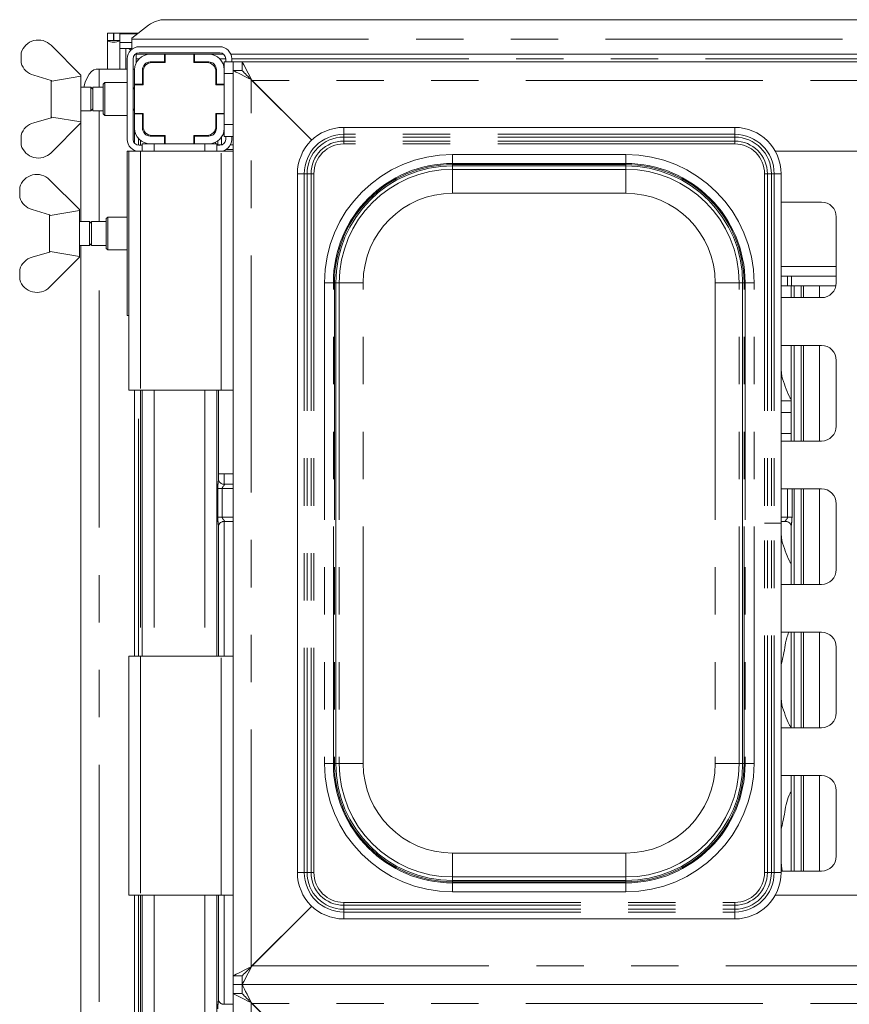
# Paper-space layout 'Blatt2' of a CAD drawing. Units: millimetres. Extents: x 5 to 415, y 5 to 292.
# Drawn here: x 74 to 96, y 82 to 108 of the extents above; entities that cross this region are included whole.
import ezdxf

# ---------------------------------------------------------------- set-up
doc = ezdxf.new("R2010")
doc.units = ezdxf.units.MM
doc.linetypes.add('PHANTOM', pattern=[12.7, 6.35, -1.27, 1.27, -1.27, 1.27, -1.27])

psp = doc.layouts.new('Blatt2')

# ---------------------------------------------------------------- linework, layer by layer
at = {"color": 7, "linetype": 'Continuous', "lineweight": 15}
for p, q in [((77.80663, 107.89249), (104.95644, 107.89249)), ((77.35408, 107.7489), (76.90154, 107.40222)), ((76.25353, 107.52787), (76.41354, 107.52787)), ((76.25353, 107.33602), (76.25353, 107.52787)), ((76.25353, 107.33602), (76.25353, 106.56787)), ((76.25353, 107.33602), (76.41354, 107.33602)), ((76.41354, 107.33602), (76.41354, 107.52787)), ((76.41354, 107.33602), (76.42153, 107.33602)), ((76.42153, 107.33602), (76.42153, 107.52787)), ((76.42153, 107.52787), (76.58153, 107.52787)), ((76.42153, 107.33602), (76.58153, 107.33602)), ((76.58153, 107.33602), (76.58153, 107.52787)), ((76.58153, 107.52787), (77.06555, 107.52787)), ((76.58153, 107.33602), (76.58153, 107.32158)), ((76.90154, 107.36751), (76.90154, 107.40222)), ((76.90154, 107.09767), (76.90154, 107.36751)), ((74.74074, 107.20787), (75.54073, 106.40787)), ((76.58153, 107.32158), (76.58153, 107.2794)), ((76.58153, 107.2794), (76.90154, 107.2794)), ((76.58153, 107.2794), (76.58153, 107.12485)), ((76.58153, 107.12485), (76.58153, 106.56787)), ((76.58153, 107.12485), (76.90154, 107.12485)), ((76.82455, 107.12485), (76.87526, 107.07414)), ((79.26153, 107.16787), (77.10153, 107.16787)), ((73.94073, 107.00358), (73.94073, 106.73334)), ((76.78153, 106.84787), (76.78153, 104.68787)), ((76.94153, 106.84787), (76.94153, 104.68787)), ((79.36094, 106.97324), (77.00212, 106.97324)), ((77.02153, 106.97324), (77.02153, 106.72986)), ((79.26153, 107.00787), (77.10153, 107.00787)), ((77.78154, 106.96787), (77.39753, 106.96787)), ((77.78154, 106.96787), (77.78154, 106.75987)), ((77.79753, 106.96787), (77.78154, 106.96787)), ((77.79753, 106.96787), (77.79753, 106.74387)), ((78.56553, 106.96787), (77.79753, 106.96787)), ((77.82154, 106.97324), (77.82154, 106.96787)), ((78.54154, 106.96787), (78.54154, 106.97324)), ((78.56553, 106.74387), (78.56553, 106.96787)), ((78.58153, 106.96787), (78.56553, 106.96787)), ((78.58153, 106.75987), (78.58153, 106.96787)), ((78.96553, 106.96787), (78.58153, 106.96787)), ((79.42153, 106.76787), (79.42153, 106.84787)), ((105.86153, 106.97324), (79.55595, 106.97324)), ((79.58153, 106.76787), (79.58153, 106.84787)), ((75.94922, 106.56787), (76.02721, 106.56787)), ((76.02721, 106.56787), (76.78153, 106.56787)), ((76.94153, 106.56787), (76.98153, 106.56787)), ((76.98153, 106.55187), (76.98153, 106.16787)), ((77.18954, 106.55187), (77.18954, 106.16787)), ((77.78154, 106.75987), (77.39753, 106.75987)), ((77.79753, 106.74387), (77.44553, 106.74387)), ((77.78154, 106.75987), (77.79753, 106.75987)), ((78.56553, 106.75987), (78.58153, 106.75987)), ((78.91753, 106.74387), (78.56553, 106.74387)), ((78.96553, 106.75987), (78.58153, 106.75987)), ((79.17354, 106.16787), (79.17354, 106.55187)), ((79.62153, 106.76787), (79.38153, 106.76787)), ((79.38153, 106.76787), (79.38153, 106.55187)), ((79.38153, 106.16787), (79.38153, 106.55187)), ((79.62153, 106.52787), (79.62153, 106.76787)), ((79.62153, 106.76787), (79.86154, 106.76787)), ((79.86154, 106.76787), (132.18153, 106.76787)), ((79.86154, 106.52787), (79.86154, 106.76787)), ((74.74074, 106.26787), (74.27709, 106.40481)), ((74.75896, 106.24965), (75.54073, 106.38305)), ((75.54153, 106.40787), (75.54073, 106.40773)), ((75.54073, 106.40787), (75.54073, 106.38305)), ((75.54153, 105.12787), (75.54153, 106.40787)), ((77.20554, 106.50387), (77.20554, 106.15187)), ((79.15754, 106.15187), (79.15754, 106.50387)), ((79.62153, 82.28787), (79.62153, 106.52787)), ((79.62153, 106.52787), (79.86154, 106.52787)), ((80.10153, 106.28787), (81.72542, 104.66398)), ((74.74074, 106.26787), (74.75896, 106.24965)), ((74.74153, 105.26867), (74.74153, 106.26707)), ((75.80741, 106.08787), (75.54153, 106.08787)), ((75.86153, 106.03374), (75.80741, 106.08787)), ((75.80741, 105.44787), (75.80741, 106.08787)), ((76.14154, 106.08787), (75.86153, 106.08787)), ((75.86153, 105.44787), (75.86153, 106.08787)), ((76.18153, 106.20787), (76.14154, 106.16787)), ((76.14154, 105.36787), (76.14154, 106.16787)), ((76.78153, 106.20787), (76.18153, 106.20787)), ((76.18153, 106.20787), (76.18153, 105.32787)), ((76.98153, 106.03374), (76.94153, 106.07374)), ((77.18954, 106.16787), (76.98153, 106.16787)), ((76.98153, 106.16787), (76.98153, 106.15187)), ((76.98153, 106.15187), (76.98153, 105.38387)), ((77.20554, 106.15187), (76.98153, 106.15187)), ((77.18954, 106.15187), (77.18954, 106.16787)), ((79.38153, 106.15187), (79.15754, 106.15187)), ((79.38153, 106.16787), (79.17354, 106.16787)), ((79.17354, 106.16787), (79.17354, 106.15187)), ((79.38153, 106.15187), (79.38153, 106.16787)), ((79.38153, 105.38387), (79.38153, 106.15187)), ((81.72542, 104.66398), (80.12553, 106.26387)), ((75.80741, 105.44787), (75.86153, 105.50199)), ((76.94153, 105.46199), (76.98153, 105.50199)), ((74.27709, 105.13092), (74.74074, 105.26787)), ((74.75896, 105.28609), (74.74074, 105.26787)), ((75.54073, 105.15269), (74.75896, 105.28609)), ((75.54153, 105.44787), (75.80741, 105.44787)), ((75.86153, 105.44787), (76.14154, 105.44787)), ((76.14154, 105.36787), (76.18153, 105.32787)), ((76.18153, 105.32787), (76.78153, 105.32787)), ((76.98153, 105.38387), (77.20554, 105.38387)), ((76.98153, 105.38387), (76.98153, 105.36787)), ((76.98153, 105.36787), (77.18954, 105.36787)), ((76.98153, 105.36787), (76.98153, 104.98387)), ((77.18954, 105.36787), (77.18954, 105.38387)), ((77.18954, 105.36787), (77.18954, 104.98387)), ((77.20554, 105.38387), (77.20554, 105.03187)), ((79.15754, 105.38387), (79.38153, 105.38387)), ((79.15754, 105.03187), (79.15754, 105.38387)), ((79.17354, 105.38387), (79.17354, 105.36787)), ((79.17354, 105.36787), (79.38153, 105.36787)), ((79.17354, 104.98387), (79.17354, 105.36787)), ((79.38153, 105.36787), (79.38153, 105.38387)), ((79.38153, 104.98387), (79.38153, 105.36787)), ((75.54073, 105.12787), (74.74074, 104.32787)), ((75.5388, 102.48787), (75.5388, 105.12594)), ((75.54073, 105.12787), (75.54073, 105.15269)), ((75.54073, 105.12801), (75.54153, 105.12787)), ((76.98153, 104.98387), (76.98153, 104.58204)), ((77.2111, 104.98049), (77.18954, 104.98276)), ((79.38153, 104.9866), (79.38153, 104.76787)), ((93.05993, 105.00787), (82.58314, 105.00787)), ((73.94073, 104.53216), (73.94073, 104.8024)), ((77.39753, 104.77587), (77.78154, 104.77587)), ((77.44553, 104.79187), (77.79753, 104.79187)), ((77.78154, 104.77587), (77.78154, 104.56787)), ((77.79753, 104.77587), (77.78154, 104.77587)), ((77.79753, 104.79187), (77.79753, 104.56787)), ((78.56553, 104.56787), (78.56553, 104.79187)), ((78.56553, 104.79187), (78.91753, 104.79187)), ((78.58153, 104.77587), (78.56553, 104.77587)), ((78.58153, 104.56787), (78.58153, 104.77587)), ((78.58153, 104.77587), (78.96553, 104.77587)), ((79.62153, 104.76787), (79.38153, 104.76787)), ((79.42153, 104.68787), (79.42153, 104.76787)), ((79.58153, 104.68787), (79.58153, 104.76787)), ((77.10153, 104.52787), (77.18153, 104.52787)), ((77.18153, 104.56787), (77.18153, 104.36787)), ((77.18153, 104.56787), (77.39753, 104.56787)), ((77.39753, 104.56787), (77.78154, 104.56787)), ((77.78154, 104.56787), (77.79753, 104.56787)), ((77.79753, 104.56787), (78.56553, 104.56787)), ((78.56553, 104.56787), (78.58153, 104.56787)), ((78.58153, 104.56787), (78.96553, 104.56787)), ((78.95977, 104.56787), (79.18153, 104.56787)), ((79.18153, 104.56787), (79.18153, 104.36787)), ((79.18153, 104.52787), (79.26153, 104.52787)), ((76.78153, 104.36787), (76.78153, 99.96787)), ((76.78153, 104.36787), (76.82153, 104.36787)), ((76.82153, 97.96787), (76.82153, 104.36787)), ((76.82153, 104.36787), (77.14153, 104.36787)), ((76.98153, 104.39122), (76.98153, 104.36787)), ((79.30154, 104.36787), (77.14153, 104.36787)), ((79.30154, 104.36787), (79.62153, 104.36787)), ((79.43336, 104.41791), (79.62153, 104.41791)), ((94.14605, 104.36787), (104.85702, 104.36787)), ((85.50153, 103.97805), (90.14153, 103.97805)), ((81.34154, 103.76626), (81.34154, 85.04947)), ((94.30153, 103.76626), (94.30153, 94.40787)), ((73.90073, 103.40358), (73.90073, 103.13334)), ((74.70073, 103.60787), (75.50074, 102.80787)), ((95.38153, 103.00787), (94.30153, 103.00787)), ((74.70073, 102.66787), (74.23709, 102.80481)), ((74.70073, 102.66787), (74.71896, 102.64965)), ((74.70153, 101.66867), (74.70153, 102.66707)), ((74.71896, 102.64965), (75.50074, 102.78305)), ((75.50153, 102.80787), (75.50074, 102.80773)), ((75.50074, 102.80787), (75.50074, 102.78305)), ((75.50153, 101.52787), (75.50153, 102.80787)), ((76.26153, 102.60787), (76.22153, 102.56787)), ((76.78153, 102.60787), (76.26153, 102.60787)), ((76.26153, 102.60787), (76.26153, 101.99986)), ((95.78153, 100.84787), (95.78153, 102.60787)), ((75.76741, 102.48787), (75.50153, 102.48787)), ((75.82153, 102.43374), (75.76741, 102.48787)), ((75.76741, 101.84787), (75.76741, 102.48787)), ((76.22153, 102.48787), (75.82153, 102.48787)), ((75.82153, 101.84787), (75.82153, 102.48787)), ((76.22153, 102.01513), (76.22153, 102.56787)), ((75.50153, 101.84787), (75.76741, 101.84787)), ((75.5388, 68.88787), (75.5388, 101.84787)), ((75.76741, 101.84787), (75.82153, 101.90199)), ((75.82153, 101.84787), (76.22153, 101.84787)), ((76.22153, 101.76787), (76.22153, 102.01513)), ((76.26153, 101.99986), (76.26153, 101.72787)), ((74.23709, 101.53093), (74.70073, 101.66787)), ((74.71896, 101.68609), (74.70073, 101.66787)), ((75.50074, 101.55269), (74.71896, 101.68609)), ((75.50074, 101.52787), (75.50074, 101.55269)), ((76.22153, 101.76787), (76.26153, 101.72787)), ((76.26153, 101.72787), (76.78153, 101.72787)), ((75.50074, 101.52787), (74.70073, 100.72787)), ((75.50074, 101.52801), (75.50153, 101.52787)), ((73.90073, 100.93216), (73.90073, 101.2024)), ((94.4759, 101.01987), (94.30153, 101.01987)), ((94.4759, 101.01987), (94.58071, 101.01987)), ((94.58071, 101.01987), (95.78153, 101.01987)), ((82.37136, 87.96787), (82.37136, 100.84787)), ((93.27171, 100.84787), (93.27171, 87.96787)), ((94.4759, 100.76787), (94.30153, 100.76787)), ((94.58071, 100.76787), (94.4759, 100.76787)), ((94.57522, 100.76787), (94.57522, 100.44787)), ((94.58071, 100.76787), (95.77345, 100.76787)), ((94.30153, 100.44787), (95.38153, 100.44787)), ((76.82153, 99.96787), (76.78153, 99.96787)), ((95.38153, 99.16787), (94.30153, 99.16787)), ((94.57522, 99.16787), (94.57522, 96.60787)), ((95.78153, 97.00787), (95.78153, 98.76787)), ((94.30153, 98.52496), (94.32069, 98.33722)), ((94.32069, 98.33722), (94.30153, 98.28171)), ((77.14153, 97.96787), (76.82153, 97.96787)), ((76.98153, 97.96787), (76.98153, 90.84787)), ((77.14153, 97.96787), (79.30154, 97.96787)), ((77.18153, 97.96787), (77.18153, 90.84787)), ((79.18153, 97.96787), (79.18153, 90.84787)), ((79.22785, 95.5849), (79.22785, 97.96787)), ((79.62153, 97.96787), (79.30154, 97.96787)), ((94.30153, 97.36787), (94.57522, 97.36787)), ((94.30153, 96.80787), (94.57522, 96.80787)), ((94.30153, 96.60787), (95.38153, 96.60787)), ((79.38153, 95.72787), (79.22785, 95.72787)), ((79.38153, 95.72787), (79.62153, 95.72787)), ((79.62153, 95.45382), (79.35316, 95.45382)), ((95.38153, 95.32787), (94.30153, 95.32787)), ((95.78153, 93.16787), (95.78153, 94.92787)), ((79.3539, 94.44991), (79.62153, 94.44991)), ((94.30153, 94.44991), (94.44991, 94.44991)), ((79.22785, 90.84787), (79.22785, 94.3181)), ((94.30153, 85.04947), (94.30153, 94.40787)), ((94.57522, 94.31884), (94.57522, 92.76787)), ((94.30153, 94.12496), (94.32069, 93.93722)), ((94.32069, 93.93722), (94.30153, 93.88171)), ((94.30153, 92.76787), (95.38153, 92.76787)), ((95.38153, 91.48787), (94.30153, 91.48787)), ((94.57522, 91.48787), (94.57522, 88.92787)), ((95.78153, 89.32787), (95.78153, 91.08787)), ((76.82153, 84.44787), (76.82153, 90.84787)), ((76.82153, 90.84787), (77.14153, 90.84787)), ((79.30154, 90.84787), (77.14153, 90.84787)), ((79.30154, 90.84787), (79.62153, 90.84787)), ((94.30153, 89.72496), (94.32069, 89.53722)), ((94.32069, 89.53722), (94.30153, 89.48171)), ((94.30153, 88.92787), (95.38153, 88.92787)), ((95.38153, 87.64787), (94.30153, 87.64787)), ((94.57522, 87.64787), (94.57522, 85.08787)), ((95.78153, 85.48787), (95.78153, 87.24787)), ((94.30153, 85.32496), (94.32069, 85.13722)), ((94.32069, 85.13722), (94.30153, 85.0817)), ((94.30153, 85.08787), (95.38153, 85.08787)), ((94.33801, 85.08787), (94.32069, 85.13722)), ((90.14153, 84.83769), (85.50153, 84.83769)), ((77.14153, 84.44787), (76.82153, 84.44787)), ((76.98153, 84.44787), (76.98153, 79.64787)), ((77.14153, 84.44787), (79.30154, 84.44787)), ((77.18153, 84.44787), (77.18153, 79.64787)), ((79.18153, 84.44787), (79.18153, 79.64787)), ((79.22785, 81.65288), (79.22785, 84.44787)), ((79.62153, 84.44787), (79.30154, 84.44787)), ((104.85702, 84.44787), (94.14605, 84.44787)), ((81.72542, 84.15176), (80.10153, 82.52787)), ((80.12553, 82.55187), (81.72542, 84.15176)), ((82.58314, 83.80787), (93.05993, 83.80787)), ((79.62153, 82.04787), (79.62153, 82.28787)), ((79.86154, 82.28787), (79.62153, 82.28787)), ((79.86154, 82.28787), (79.86154, 82.04787)), ((79.62153, 82.04787), (79.86154, 82.04787)), ((79.62153, 81.80787), (79.62153, 82.04787)), ((132.18153, 82.04787), (79.86154, 82.04787)), ((79.86154, 81.80787), (79.86154, 82.04787)), ((79.62153, 81.80787), (79.86154, 81.80787)), ((79.62153, 64.68787), (79.62153, 81.80787)), ((79.62153, 81.52141), (79.35375, 81.52141)), ((80.10153, 81.56787), (81.72542, 79.94398)), ((81.72542, 79.94398), (80.12553, 81.54387))]:
    psp.add_line(p, q, dxfattribs=at)
at = {"color": 8, "linetype": 'PHANTOM', "lineweight": 0}
for p, q in [((76.58153, 107.51697), (77.05132, 107.51697)), ((76.90154, 107.36751), (105.86153, 107.36751)), ((76.74153, 106.56787), (76.74153, 107.12485)), ((77.02153, 106.84124), (77.09867, 106.84124)), ((79.2644, 106.84124), (79.42153, 106.84124)), ((79.58153, 106.84124), (99.36137, 106.84124)), ((76.02721, 106.08787), (76.02721, 106.56787)), ((79.62153, 106.44787), (79.38153, 106.44787)), ((80.10153, 82.52787), (80.10153, 106.28787)), ((131.91754, 106.26387), (80.12553, 106.26387)), ((76.02721, 102.48787), (76.02721, 105.44787)), ((79.62153, 105.08787), (79.38153, 105.08787)), ((82.58314, 104.82389), (82.58314, 105.00787)), ((93.05993, 104.82389), (93.05993, 105.00787)), ((76.99603, 104.875), (76.98153, 104.875)), ((77.0833, 104.52891), (77.0833, 104.71126)), ((77.27607, 104.86192), (77.2253, 104.86726)), ((77.56899, 104.77587), (77.56899, 104.79187)), ((78.9032, 104.77587), (78.9032, 104.79187)), ((78.95977, 104.79561), (78.95977, 104.77587)), ((79.14277, 104.875), (79.09918, 104.875)), ((79.30785, 104.74749), (79.30785, 104.53791)), ((79.38153, 104.8666), (79.36466, 104.8666)), ((82.58314, 104.74871), (82.58314, 104.82389)), ((93.05993, 104.82389), (82.58314, 104.82389)), ((82.58314, 104.64144), (82.58314, 104.74871)), ((93.05993, 104.74871), (82.58314, 104.74871)), ((93.05993, 104.74871), (93.05993, 104.82389)), ((93.05993, 104.64144), (93.05993, 104.74871)), ((77.13987, 104.65727), (77.13987, 104.52787)), ((77.50153, 104.56787), (77.50153, 104.36787)), ((78.86153, 104.56787), (78.86153, 104.36787)), ((79.14785, 104.56787), (79.14785, 104.60995)), ((79.21185, 104.53791), (79.21185, 104.64863)), ((79.21227, 104.52787), (79.21185, 104.53791)), ((79.30785, 104.53791), (79.21185, 104.53791)), ((79.30785, 104.53791), (79.31733, 104.53791)), ((79.54422, 104.53791), (79.62153, 104.53791)), ((82.58314, 104.56626), (82.58314, 104.64144)), ((93.05993, 104.64144), (82.58314, 104.64144)), ((93.05993, 104.56626), (82.58314, 104.56626)), ((93.05993, 104.56626), (93.05993, 104.64144)), ((77.0833, 104.36787), (77.0833, 104.36839)), ((77.14153, 104.36787), (77.14153, 97.96787)), ((79.30154, 97.96787), (79.30154, 104.36787)), ((90.14153, 104.28372), (85.50153, 104.28372)), ((85.50153, 104.28372), (85.50153, 104.04375)), ((90.14153, 104.28372), (90.14153, 104.04375)), ((85.50153, 104.04375), (90.14153, 104.04375)), ((85.50153, 104.01659), (85.50153, 104.04375)), ((90.14153, 104.01659), (85.50153, 104.01659)), ((85.50153, 103.97805), (85.50153, 104.01659)), ((85.50153, 103.88429), (85.50153, 103.97805)), ((90.14153, 104.01659), (90.14153, 104.04375)), ((90.14153, 103.97805), (90.14153, 104.01659)), ((90.14153, 103.88429), (90.14153, 103.97805)), ((81.52552, 103.76626), (81.34154, 103.76626)), ((81.60069, 103.76626), (81.52552, 103.76626)), ((81.52552, 103.76626), (81.52552, 85.04947)), ((81.70796, 103.76626), (81.60069, 103.76626)), ((81.60069, 103.76626), (81.60069, 85.04947)), ((81.78314, 103.76626), (81.70796, 103.76626)), ((81.70796, 103.76626), (81.70796, 85.04947)), ((81.78314, 103.76626), (81.78314, 85.04947)), ((90.14153, 103.88429), (85.50153, 103.88429)), ((85.50153, 103.88429), (85.50153, 103.24439)), ((90.14153, 103.24439), (90.14153, 103.88429)), ((93.85993, 103.76626), (93.85993, 94.40787)), ((93.85993, 103.76626), (93.9351, 103.76626)), ((93.9351, 103.76626), (93.9351, 94.40787)), ((93.9351, 103.76626), (94.04238, 103.76626)), ((94.04238, 103.76626), (94.04238, 94.40787)), ((94.04238, 103.76626), (94.11755, 103.76626)), ((94.11755, 103.76626), (94.11755, 94.40787)), ((94.11755, 103.76626), (94.30153, 103.76626)), ((85.50153, 103.24439), (90.14153, 103.24439)), ((76.02721, 68.88787), (76.02721, 101.84787)), ((95.78153, 101.28387), (94.30153, 101.28387)), ((94.4759, 100.76787), (94.4759, 101.01987)), ((94.58071, 101.01987), (94.58071, 100.76787)), ((82.06569, 100.84787), (82.06569, 87.96787)), ((82.06569, 100.84787), (82.30565, 100.84787)), ((82.30565, 87.96787), (82.30565, 100.84787)), ((82.33282, 100.84787), (82.30565, 100.84787)), ((82.33282, 100.84787), (82.33282, 87.96787)), ((82.37136, 100.84787), (82.33282, 100.84787)), ((82.46511, 100.84787), (82.37136, 100.84787)), ((82.46511, 100.84787), (82.46511, 87.96787)), ((82.46511, 100.84787), (83.10501, 100.84787)), ((83.10501, 87.96787), (83.10501, 100.84787)), ((92.53806, 100.84787), (93.17796, 100.84787)), ((92.53806, 100.84787), (92.53806, 87.96787)), ((93.17796, 100.84787), (93.27171, 100.84787)), ((93.17796, 87.96787), (93.17796, 100.84787)), ((93.31025, 100.84787), (93.27171, 100.84787)), ((93.31025, 100.84787), (93.33742, 100.84787)), ((93.31025, 87.96787), (93.31025, 100.84787)), ((93.57738, 100.84787), (93.33742, 100.84787)), ((93.33742, 100.84787), (93.33742, 87.96787)), ((93.57738, 87.96787), (93.57738, 100.84787)), ((94.65522, 100.76787), (94.65522, 100.44787)), ((94.8433, 100.44787), (94.8433, 100.76787)), ((94.89987, 100.76787), (94.89987, 100.44787)), ((95.32899, 100.44787), (95.32899, 100.76787)), ((94.65522, 99.16787), (94.65522, 96.60787)), ((94.8433, 96.60787), (94.8433, 99.16787)), ((94.89987, 99.16787), (94.89987, 96.60787)), ((95.32899, 96.60787), (95.32899, 99.16787)), ((77.0833, 90.84787), (77.0833, 97.96787)), ((77.13987, 97.96787), (77.13987, 90.84787)), ((77.50153, 97.96787), (77.50153, 90.84787)), ((78.86153, 97.96787), (78.86153, 90.84787)), ((94.30153, 97.68787), (94.57522, 97.68787)), ((79.38153, 95.45382), (79.38153, 95.72787)), ((79.20748, 94.56991), (79.20748, 95.33383)), ((79.32673, 95.33383), (79.20748, 95.33383)), ((79.32673, 95.33383), (79.32673, 94.56991)), ((79.62153, 95.33383), (79.32673, 95.33383)), ((94.47633, 94.56991), (94.47633, 95.32787)), ((94.59559, 95.32787), (94.59559, 94.56991)), ((94.65522, 95.32787), (94.65522, 92.76787)), ((94.8433, 92.76787), (94.8433, 95.32787)), ((94.89987, 95.32787), (94.89987, 92.76787)), ((95.32899, 92.76787), (95.32899, 95.32787)), ((79.32673, 94.56991), (79.20748, 94.56991)), ((79.32673, 94.56991), (79.62153, 94.56991)), ((79.38153, 90.84787), (79.38153, 94.44991)), ((94.30153, 94.56991), (94.47633, 94.56991)), ((94.59559, 94.56991), (94.47633, 94.56991)), ((93.85993, 85.04947), (93.85993, 94.40787)), ((93.9351, 85.04947), (93.9351, 94.40787)), ((93.9351, 94.40787), (94.04238, 94.40787)), ((94.04238, 85.04947), (94.04238, 94.40787)), ((94.11755, 85.04947), (94.11755, 94.40787)), ((94.11755, 94.40787), (94.30153, 94.40787)), ((94.65522, 91.48787), (94.65522, 88.92787)), ((94.8433, 88.92787), (94.8433, 91.48787)), ((94.89987, 91.48787), (94.89987, 88.92787)), ((95.32899, 88.92787), (95.32899, 91.48787)), ((77.14153, 90.84787), (77.14153, 84.44787)), ((79.30154, 84.44787), (79.30154, 90.84787)), ((82.30565, 87.96787), (82.06569, 87.96787)), ((82.33282, 87.96787), (82.30565, 87.96787)), ((82.37136, 87.96787), (82.33282, 87.96787)), ((82.46511, 87.96787), (82.37136, 87.96787)), ((82.46511, 87.96787), (83.10501, 87.96787)), ((92.53806, 87.96787), (93.17796, 87.96787)), ((93.17796, 87.96787), (93.27171, 87.96787)), ((93.31025, 87.96787), (93.27171, 87.96787)), ((93.31025, 87.96787), (93.33742, 87.96787)), ((93.33742, 87.96787), (93.57738, 87.96787)), ((94.65522, 87.64787), (94.65522, 85.08787)), ((94.8433, 85.08787), (94.8433, 87.64787)), ((94.89987, 87.64787), (94.89987, 85.08787)), ((95.32899, 85.08787), (95.32899, 87.64787)), ((85.50153, 84.93144), (85.50153, 85.57135)), ((90.14153, 85.57135), (85.50153, 85.57135)), ((90.14153, 85.57135), (90.14153, 84.93144)), ((81.52552, 85.04947), (81.34154, 85.04947)), ((81.60069, 85.04947), (81.52552, 85.04947)), ((81.70796, 85.04947), (81.60069, 85.04947)), ((81.78314, 85.04947), (81.70796, 85.04947)), ((85.50153, 84.93144), (85.50153, 84.83769)), ((85.50153, 84.93144), (90.14153, 84.93144)), ((90.14153, 84.93144), (90.14153, 84.83769)), ((93.85993, 85.04947), (93.9351, 85.04947)), ((93.9351, 85.04947), (94.04238, 85.04947)), ((94.04238, 85.04947), (94.11755, 85.04947)), ((94.11755, 85.04947), (94.30153, 85.04947)), ((85.50153, 84.79915), (85.50153, 84.83769)), ((85.50153, 84.79915), (85.50153, 84.77198)), ((85.50153, 84.79915), (90.14153, 84.79915)), ((85.50153, 84.77198), (85.50153, 84.53202)), ((90.14153, 84.77198), (85.50153, 84.77198)), ((90.14153, 84.79915), (90.14153, 84.83769)), ((90.14153, 84.79915), (90.14153, 84.77198)), ((90.14153, 84.77198), (90.14153, 84.53202)), ((77.0833, 79.64787), (77.0833, 84.44787)), ((77.13987, 84.44787), (77.13987, 79.64787)), ((77.50153, 84.44787), (77.50153, 79.64787)), ((78.86153, 84.44787), (78.86153, 79.64787)), ((79.38153, 81.52141), (79.38153, 84.44787)), ((85.50153, 84.53202), (90.14153, 84.53202)), ((82.58314, 84.24947), (93.05993, 84.24947)), ((82.58314, 84.24947), (82.58314, 84.1743)), ((82.58314, 84.1743), (93.05993, 84.1743)), ((82.58314, 84.1743), (82.58314, 84.06703)), ((93.05993, 84.24947), (93.05993, 84.1743)), ((93.05993, 84.1743), (93.05993, 84.06703)), ((82.58314, 84.06703), (93.05993, 84.06703)), ((82.58314, 84.06703), (82.58314, 83.99185)), ((82.58314, 83.99185), (93.05993, 83.99185)), ((82.58314, 83.99185), (82.58314, 83.80787)), ((93.05993, 84.06703), (93.05993, 83.99185)), ((93.05993, 83.99185), (93.05993, 83.80787)), ((80.12553, 82.55187), (131.91754, 82.55187)), ((80.10153, 64.92787), (80.10153, 81.56787)), ((131.91754, 81.54387), (80.12553, 81.54387))]:
    psp.add_line(p, q, dxfattribs=at)
at = {"color": 7, "linetype": 'Continuous', "lineweight": 15, "flags": 128}
for points in [[(75.94922, 106.56787), (75.88502, 106.5531), (75.8224, 106.50914), (75.7629, 106.43708), (75.70798, 106.33869), (75.65901, 106.2164), (75.62089, 106.08787)], [(79.86154, 106.76787), (79.86661, 106.75819), (79.88163, 106.7295), (79.90603, 106.68293), (79.93886, 106.62025), (79.97886, 106.54388), (80.02451, 106.45674), (80.07403, 106.36219), (80.12553, 106.26387)], [(79.62153, 106.52787), (79.63076, 106.52326), (79.65807, 106.5096), (79.70243, 106.48742), (79.76212, 106.45757), (79.83486, 106.42121), (79.91785, 106.37971), (80.00789, 106.33469), (80.10153, 106.28787)], [(79.86154, 106.52787), (79.86518, 106.52422), (79.87601, 106.5134), (79.89369, 106.49572), (79.91768, 106.47172), (79.94727, 106.44214), (79.98153, 106.40787), (80.01945, 106.36995), (80.05986, 106.32954), (80.10153, 106.28787)], [(80.12553, 82.55187), (80.07403, 82.45354), (80.02451, 82.359), (79.97886, 82.27186), (79.93886, 82.19549), (79.90603, 82.13281), (79.88163, 82.08623), (79.86661, 82.05755), (79.86154, 82.04787)], [(80.10153, 82.52787), (80.00789, 82.48105), (79.91785, 82.43603), (79.83486, 82.39453), (79.76212, 82.35816), (79.70243, 82.32832), (79.65807, 82.30614), (79.63076, 82.29248), (79.62153, 82.28787)], [(80.10153, 82.52787), (80.05471, 82.48105), (80.00969, 82.43603), (79.9682, 82.39453), (79.93183, 82.35816), (79.90198, 82.32832), (79.8798, 82.30614), (79.86615, 82.29248), (79.86154, 82.28787)], [(79.86154, 82.04787), (79.86555, 82.04021), (79.87746, 82.01748), (79.8969, 81.98035), (79.9233, 81.92996), (79.95584, 81.86783), (79.99354, 81.79587), (80.03524, 81.71625), (80.07969, 81.63139), (80.12553, 81.54387)], [(79.62153, 81.80787), (79.62883, 81.80422), (79.65048, 81.7934), (79.68584, 81.77571), (79.73383, 81.75172), (79.793, 81.72214), (79.86154, 81.68787), (79.93736, 81.64995), (80.01818, 81.60955), (80.10153, 81.56787)], [(79.86154, 81.80787), (79.86518, 81.80422), (79.87601, 81.7934), (79.89369, 81.77571), (79.91768, 81.75172), (79.94727, 81.72214), (79.98153, 81.68787), (80.01945, 81.64995), (80.05986, 81.60955), (80.10153, 81.56787)]]:
    psp.add_lwpolyline(points, dxfattribs=at)
at = {"color": 7, "linetype": 'Continuous', "lineweight": 15}
for centre, radius, start, end in [((77.79521, 107.14359), 0.74899, 89.125924, 126.083086), ((74.40132, 106.86846), 0.48, 45, 163.649977), ((77.10153, 106.84787), 0.32, 90, 180), ((79.26153, 106.84787), 0.32, 0, 90), ((77.10153, 106.84787), 0.16, 90, 180), ((77.39753, 106.55187), 0.416, 90, 180), ((78.96553, 106.55187), 0.416, 0, 90), ((79.26153, 106.84787), 0.16, 0, 90), ((74.40132, 106.86846), 0.48, 196.350023, 255), ((77.39753, 106.55187), 0.208, 90, 180), ((77.44553, 106.50387), 0.24, 90, 180), ((78.91753, 106.50387), 0.24, 0, 90), ((78.96553, 106.55187), 0.208, 0, 90), ((74.40132, 104.66728), 0.48, 105, 163.649977), ((77.39753, 104.98387), 0.416, 180, 270), ((77.39753, 104.98387), 0.208, 180, 270), ((77.44553, 105.03187), 0.24, 180, 270), ((78.91753, 105.03187), 0.24, 270, 0), ((78.96553, 104.98387), 0.416, 270, 0), ((78.96553, 104.98387), 0.208, 270, 0), ((82.58314, 103.76626), 1.2416, 90, 180), ((93.05993, 103.76626), 1.2416, 0, 90), ((74.40132, 104.66728), 0.48, 196.350023, 315), ((77.10153, 104.68787), 0.32, 180, 270), ((77.10153, 104.68787), 0.16, 180, 270), ((79.26153, 104.68787), 0.32, 270, 0), ((79.26153, 104.68787), 0.16, 270, 0), ((85.50153, 100.84787), 3.19588, 90, 180), ((85.50153, 100.84787), 3.13018, 90, 180), ((90.14153, 100.84787), 3.19588, 0, 90), ((90.14153, 100.84787), 3.13018, 0, 90), ((74.36132, 103.26846), 0.48, 45, 163.649977), ((74.36132, 103.26846), 0.48, 196.350023, 255), ((95.38153, 102.60787), 0.4, 0, 90), ((74.36132, 101.06728), 0.48, 105, 163.649977), ((74.36132, 101.06728), 0.48, 196.350023, 315), ((95.38153, 100.84787), 0.4, 270, 0), ((95.38153, 98.76787), 0.4, 0, 90), ((95.38153, 97.00787), 0.4, 270, 0), ((95.38153, 94.92787), 0.4, 0, 90), ((95.38153, 93.16787), 0.4, 270, 0), ((95.38153, 91.08787), 0.4, 0, 90), ((95.38153, 89.32787), 0.4, 270, 0), ((85.50153, 87.96787), 3.19588, 180, 270), ((85.50153, 87.96787), 3.13018, 180, 270), ((90.14153, 87.96787), 3.19588, 270, 0), ((90.14153, 87.96787), 3.13018, 270, 0), ((95.38153, 87.24787), 0.4, 0, 90), ((95.38153, 85.48787), 0.4, 270, 0), ((82.58314, 85.04947), 1.2416, 180, 270), ((93.05993, 85.04947), 1.2416, 270, 0)]:
    psp.add_arc(centre, radius, start, end, dxfattribs=at)
at = {"color": 8, "linetype": 'PHANTOM', "lineweight": 0}
for centre, radius, start, end in [((82.58314, 103.76626), 1.05762, 90, 180), ((82.58314, 103.76626), 0.98245, 90, 180), ((93.05993, 103.76626), 1.05762, 0, 90), ((93.05993, 103.76626), 0.98245, 0, 90), ((82.58314, 103.76626), 0.87518, 90, 180), ((82.58314, 103.76626), 0.8, 90, 180), ((93.05993, 103.76626), 0.87518, 0, 90), ((93.05993, 103.76626), 0.8, 0, 90), ((85.50153, 100.84787), 3.43585, 90, 180), ((90.14153, 100.84787), 3.43585, 0, 90), ((85.50153, 100.84787), 3.16872, 90, 180), ((90.14153, 100.84787), 3.16872, 0, 90), ((85.50153, 100.84787), 3.03643, 90, 180), ((90.14153, 100.84787), 3.03643, 0, 90), ((85.50153, 100.84787), 2.39652, 90, 180), ((90.14153, 100.84787), 2.39652, 0, 90), ((85.50153, 87.96787), 3.43585, 180, 270), ((85.50153, 87.96787), 3.16872, 180, 270), ((85.50153, 87.96787), 3.03643, 180, 270), ((85.50153, 87.96787), 2.39652, 180, 270), ((90.14153, 87.96787), 3.43585, 270, 0), ((90.14153, 87.96787), 3.16872, 270, 0), ((90.14153, 87.96787), 3.03643, 270, 0), ((90.14153, 87.96787), 2.39652, 270, 0), ((82.58314, 85.04947), 1.05762, 180, 270), ((82.58314, 85.04947), 0.98245, 180, 270), ((82.58314, 85.04947), 0.87518, 180, 270), ((82.58314, 85.04947), 0.8, 180, 270), ((93.05993, 85.04947), 0.8, 270, 0), ((93.05993, 85.04947), 0.87518, 270, 0), ((93.05993, 85.04947), 0.98245, 270, 0), ((93.05993, 85.04947), 1.05762, 270, 0)]:
    psp.add_arc(centre, radius, start, end, dxfattribs=at)
at = {"color": 7, "linetype": 'Continuous', "lineweight": 15}
for centre, major_axis, ratio, start_param, end_param in [((76.41753, 107.33602), (0.164, 0), 0.26794919, 3.14159265, 6.28318531), ((79.30785, 105.01116), (0.24, 0), 0.10510424, 4.0174291, 4.11843236)]:
    psp.add_ellipse(centre, major_axis=major_axis, ratio=ratio, start_param=start_param, end_param=end_param, dxfattribs=at)
at = {"color": 8, "linetype": 'PHANTOM', "lineweight": 0}
for points, knots in [([(79.17024, 104.9805), (79.16675, 104.98388), (79.16043, 104.98999), (79.15312, 104.99046), (79.14985, 104.99066)], [0, 0, 0, 0, 0.55243357, 1, 1, 1, 1]), ([(79.14787, 104.88004), (79.1478, 104.89221), (79.14766, 104.91635), (79.14588, 104.94315), (79.14409, 104.95418), (79.1436, 104.95717)], [0, 0, 0, 0, 0.42562841, 0.84432661, 1, 1, 1, 1]), ([(79.20748, 95.33383), (79.20757, 95.34381), (79.20797, 95.38527), (79.21394, 95.45326), (79.2223, 95.52313), (79.22791, 95.56659), (79.22741, 95.58155), (79.2273, 95.5849)], [0, 0, 0, 0, 0.11488428, 0.47707307, 0.78223628, 0.95131078, 1, 1, 1, 1]), ([(79.35502, 95.45327), (79.35916, 95.45343), (79.36942, 95.45384), (79.37932, 95.45186), (79.38652, 95.44797), (79.38844, 95.44307), (79.38625, 95.43393), (79.37394, 95.41654), (79.3521, 95.39261), (79.33508, 95.36717), (79.32774, 95.34852), (79.32703, 95.33815), (79.32673, 95.33383)], [0, 0, 0, 0, 0.06759571, 0.16751773, 0.22302609, 0.3036656, 0.35067823, 0.49281262, 0.7203595, 0.85512424, 0.939678, 1, 1, 1, 1]), ([(79.22753, 94.3181), (79.22713, 94.32831), (79.22591, 94.35952), (79.21759, 94.41853), (79.20954, 94.49231), (79.20819, 94.54314), (79.20748, 94.56991)], [0, 0, 0, 0, 0.13665517, 0.41746419, 0.69316041, 1, 1, 1, 1]), ([(79.32673, 94.56991), (79.32748, 94.56305), (79.32879, 94.55089), (79.33977, 94.52831), (79.35941, 94.50276), (79.37977, 94.48027), (79.38755, 94.46612), (79.38828, 94.4589), (79.38446, 94.45399), (79.37394, 94.45031), (79.36205, 94.45036), (79.35452, 94.45039)], [0, 0, 0, 0, 0.0954518, 0.16907225, 0.35379725, 0.57263385, 0.65989785, 0.71763832, 0.79674878, 0.87117098, 1, 1, 1, 1]), ([(94.44804, 94.45047), (94.44391, 94.4503), (94.43365, 94.4499), (94.42375, 94.45188), (94.41655, 94.45577), (94.41464, 94.46067), (94.41682, 94.46981), (94.42913, 94.4872), (94.45097, 94.51113), (94.46799, 94.53657), (94.47533, 94.55522), (94.47604, 94.56559), (94.47633, 94.56991)], [0, 0, 0, 0, 0.06759564, 0.16752104, 0.22302935, 0.30366713, 0.35067853, 0.49281681, 0.7203604, 0.855125, 0.93967867, 1, 1, 1, 1]), ([(94.59559, 94.56991), (94.5955, 94.55993), (94.5951, 94.51847), (94.58913, 94.45048), (94.58077, 94.38061), (94.57516, 94.33715), (94.57566, 94.32219), (94.57577, 94.31884)], [0, 0, 0, 0, 0.11488415, 0.47707335, 0.78223662, 0.95131077, 1, 1, 1, 1]), ([(93.85993, 94.40787), (93.86808, 94.40787), (93.88438, 94.40787), (93.90645, 94.40787), (93.92471, 94.40787), (93.93164, 94.40787), (93.9351, 94.40787)], [0, 0, 0, 0, 0.25000692, 0.49999646, 0.75000798, 1, 1, 1, 1]), ([(94.04238, 94.40787), (94.04584, 94.40787), (94.05277, 94.40787), (94.07103, 94.40787), (94.0931, 94.40787), (94.1094, 94.40787), (94.11755, 94.40787)], [0, 0, 0, 0, 0.24999289, 0.49999938, 0.75000556, 1, 1, 1, 1]), ([(79.20748, 81.40142), (79.20752, 81.40818), (79.20773, 81.4401), (79.21152, 81.49757), (79.21939, 81.56738), (79.22678, 81.62078), (79.22728, 81.6456), (79.22743, 81.65288)], [0, 0, 0, 0, 0.07773619, 0.3668086, 0.66034608, 0.90040452, 1, 1, 1, 1])]:
    psp.add_open_spline(points, degree=3, knots=knots, dxfattribs=at)
at = {"color": 7, "linetype": 'Continuous', "lineweight": 15}
for points, knots in [([(94.57522, 97.71535), (94.55802, 97.74397), (94.49195, 97.85396), (94.41526, 98.06631), (94.35237, 98.24647), (94.32069, 98.33722)], [0, 0, 0, 0, 0.14862962, 0.57117523, 1, 1, 1, 1]), ([(79.35502, 95.45383), (79.35491, 95.45383), (79.35314, 95.45379), (79.34093, 95.45453), (79.31398, 95.46093), (79.27507, 95.48227), (79.24233, 95.52199), (79.22874, 95.5625), (79.22839, 95.57985), (79.22828, 95.58517)], [0, 0, 0, 0, 0.00567229, 0.08989068, 0.21154208, 0.4388423, 0.69026088, 0.90506448, 1, 1, 1, 1]), ([(79.22785, 94.31726), (79.22785, 94.3173), (79.22754, 94.32282), (79.23025, 94.34777), (79.24519, 94.38632), (79.28008, 94.42549), (79.31949, 94.44505), (79.34612, 94.44973), (79.35248, 94.44979), (79.35454, 94.44982)], [0, 0, 0, 0, 0.00096077, 0.12613011, 0.33987721, 0.59058757, 0.81495607, 0.93983538, 1, 1, 1, 1]), ([(94.44805, 94.44991), (94.44816, 94.44991), (94.44992, 94.44995), (94.46215, 94.44921), (94.48908, 94.44281), (94.528, 94.42147), (94.56073, 94.38175), (94.57433, 94.34124), (94.57468, 94.32389), (94.57479, 94.31857)], [0, 0, 0, 0, 0.00566966, 0.08989104, 0.21154241, 0.43884657, 0.69026214, 0.90506426, 1, 1, 1, 1]), ([(94.57522, 93.31535), (94.55802, 93.34397), (94.49195, 93.45396), (94.41526, 93.66631), (94.35237, 93.84648), (94.32069, 93.93722)], [0, 0, 0, 0, 0.14863015, 0.57117591, 1, 1, 1, 1]), ([(94.30153, 90.60572), (94.31993, 90.67473), (94.36115, 90.82941), (94.40167, 91.07448), (94.43504, 91.30536), (94.49042, 91.43764), (94.51145, 91.48787)], [0, 0, 0, 0, 0.23557324, 0.52799843, 0.82076437, 1, 1, 1, 1]), ([(94.56233, 88.93764), (94.54964, 88.95894), (94.48834, 89.06175), (94.41551, 89.26643), (94.35245, 89.44652), (94.32069, 89.53722)], [0, 0, 0, 0, 0.11476606, 0.554119, 1, 1, 1, 1]), ([(94.30153, 86.20572), (94.32003, 86.27468), (94.36149, 86.42926), (94.39989, 86.67528), (94.44639, 86.93521), (94.5098, 87.12201), (94.56548, 87.21192), (94.57522, 87.22765)], [0, 0, 0, 0, 0.20140159, 0.45140587, 0.70170257, 0.94781452, 1, 1, 1, 1]), ([(79.29744, 81.53895), (79.29618, 81.53948), (79.27781, 81.54718), (79.25016, 81.57751), (79.23012, 81.62125), (79.22849, 81.64489), (79.22787, 81.65394)], [0, 0, 0, 0, 0.02955289, 0.42938437, 0.78148301, 1, 1, 1, 1]), ([(79.35448, 81.52151), (79.35264, 81.52153), (79.34711, 81.5216), (79.32591, 81.52456), (79.30811, 81.53355), (79.29744, 81.53895)], [0, 0, 0, 0, 0.16592456, 0.49981686, 1, 1, 1, 1])]:
    psp.add_open_spline(points, degree=3, knots=knots, dxfattribs=at)

doc.saveas('drawing.dxf')
